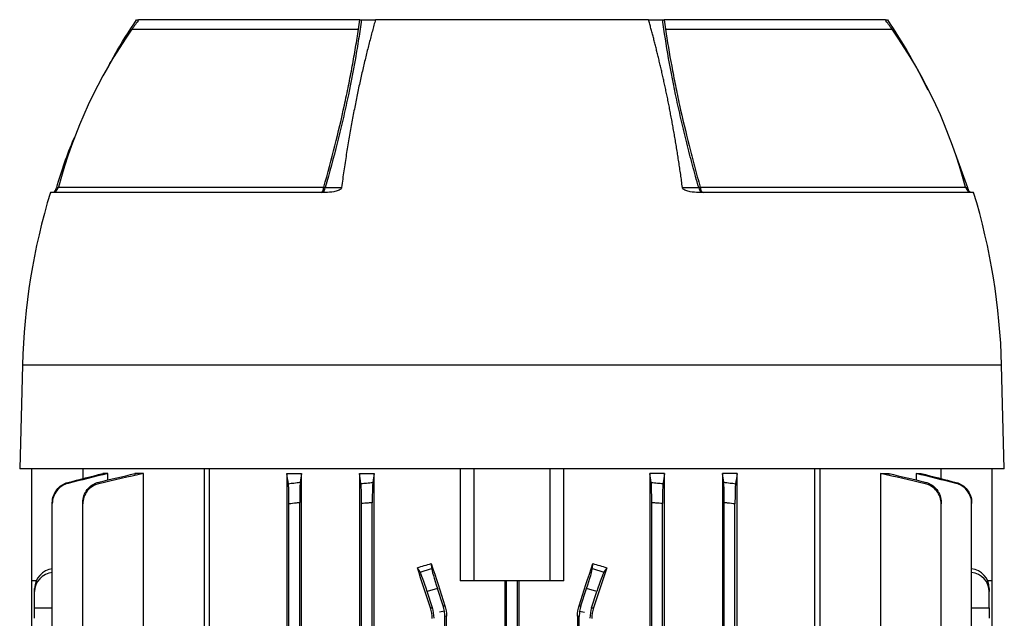
# Model space of a CAD drawing. Units: millimetres. Extents: x -808 to 479, y -479 to 479.
# Drawn here: x -43 to 100, y -316 to -230 of the extents above; entities that cross this region are included whole.
import ezdxf

# ---------------------------------------------------------------- set-up
doc = ezdxf.new("R2010")
doc.units = ezdxf.units.MM

msp = doc.modelspace()

# ---------------------------------------------------------------- linework, layer by layer
at = {"color": 7, "linetype": 'Continuous', "lineweight": 25}
for p, q in [((-25.77, -229.58), (-25.49, -229.58)), ((6.54, -229.58), (-25.43, -229.58)), ((6.78, -229.58), (8.81, -229.58)), ((48.32, -229.58), (8.81, -229.58)), ((48.32, -229.58), (50.36, -229.58)), ((82.57, -229.58), (50.59, -229.58)), ((82.62, -229.58), (82.9, -229.58)), ((-26.44, -230.97), (6.34, -230.97)), ((-26.43, -230.95), (6.39, -230.95)), ((50.75, -230.95), (83.57, -230.95)), ((50.79, -230.97), (83.58, -230.97)), ((92.73, -248.97), (94.47, -253.86)), ((1.53, -254.58), (-38.24, -254.58)), ((95.38, -254.58), (55.6, -254.58)), ((-42.29, -279.58), (-42.68, -294.58)), ((99.82, -294.58), (99.43, -279.58)), ((99.82, -294.58), (-42.68, -294.58)), ((-40.93, -310.83), (-40.93, -294.58)), ((-33.48, -296), (-33.48, -294.58)), ((-15.98, -294.58), (-15.98, -423.23)), ((-15.27, -294.58), (-15.27, -423.23)), ((21.07, -294.58), (21.07, -310.83)), ((23.07, -310.83), (23.07, -294.58)), ((34.07, -310.83), (34.07, -294.58)), ((36.06, -310.83), (36.06, -294.58)), ((72.41, -423.23), (72.41, -294.58)), ((73.12, -294.58), (73.12, -423.23)), ((90.62, -294.58), (90.62, -296)), ((98.07, -310.83), (98.07, -294.58)), ((-30.66, -295.28), (-30.66, -295.46)), ((-29.91, -295.28), (-30.66, -295.28)), ((-29.91, -296.21), (-29.91, -295.28)), ((-26.01, -295.28), (-26.01, -295.56)), ((-24.77, -295.28), (-26.01, -295.28)), ((-24.77, -320.99), (-24.77, -295.28)), ((-4.01, -295.28), (-4.01, -325.03)), ((-4.01, -295.28), (-1.89, -295.28)), ((-1.89, -421.78), (-1.89, -295.28)), ((6.51, -295.28), (6.51, -421.78)), ((6.51, -295.28), (8.6, -295.28)), ((8.6, -421.78), (8.6, -295.28)), ((48.54, -295.28), (48.54, -421.78)), ((50.62, -295.28), (48.54, -295.28)), ((50.62, -421.78), (50.62, -295.28)), ((59.03, -295.28), (59.03, -421.78)), ((61.15, -295.28), (59.03, -295.28)), ((61.15, -325.03), (61.15, -295.28)), ((81.9, -295.28), (81.9, -320.99)), ((81.9, -295.28), (83.14, -295.28)), ((83.14, -295.56), (83.14, -295.28)), ((87.05, -295.28), (87.05, -296.21)), ((87.05, -295.28), (87.79, -295.28)), ((87.79, -295.46), (87.79, -295.28)), ((-37.96, -351.47), (-37.96, -299.63)), ((-33.55, -417.37), (-33.55, -299.68)), ((-3.71, -417.37), (-3.71, -299.68)), ((-2.16, -417.56), (-2.16, -299.49)), ((6.79, -417.42), (6.79, -299.63)), ((8.34, -417.55), (8.34, -299.5)), ((48.79, -417.55), (48.79, -299.5)), ((50.34, -417.42), (50.34, -299.63)), ((59.29, -417.56), (59.29, -299.49)), ((60.84, -417.37), (60.84, -299.68)), ((90.68, -417.37), (90.68, -299.68)), ((95.09, -417.42), (95.09, -299.63)), ((15.29, -309.58), (14.87, -308.91)), ((15.29, -309.58), (16.94, -309.05)), ((16.89, -308.31), (16.94, -309.05)), ((40.2, -309.05), (40.25, -308.31)), ((40.2, -309.05), (41.84, -309.58)), ((42.27, -308.91), (41.84, -309.58)), ((-40.3, -310.83), (-40.93, -310.83)), ((-40.93, -351.21), (-40.93, -310.83)), ((-40.52, -312.38), (-40.52, -311.9)), ((17.77, -311.9), (16.3, -312.38)), ((18.6, -314.45), (17.77, -311.9)), ((23.07, -310.83), (21.07, -310.83)), ((34.07, -310.83), (23.07, -310.83)), ((27.55, -310.83), (27.55, -406.23)), ((27.79, -406.23), (27.79, -310.83)), ((29.34, -406.23), (29.34, -310.83)), ((29.59, -406.23), (29.59, -310.83)), ((36.06, -310.83), (34.07, -310.83)), ((38.54, -314.45), (39.37, -311.9)), ((40.84, -312.38), (39.37, -311.9)), ((98.07, -310.83), (97.43, -310.83)), ((97.65, -311.9), (97.65, -312.38)), ((98.06, -406.23), (98.06, -310.83)), ((-40.52, -314.7), (-40.52, -312.38)), ((17.05, -314.7), (16.3, -312.38)), ((40.09, -314.7), (40.84, -312.38)), ((97.65, -314.7), (97.65, -312.38)), ((-40.52, -316.24), (-40.52, -314.7)), ((16.78, -314.74), (17.05, -314.7)), ((18.6, -314.45), (18.85, -314.41)), ((38.28, -314.41), (38.54, -314.45)), ((40.09, -314.7), (40.36, -314.74)), ((97.65, -314.7), (97.65, -316.24)), ((18.78, -315.21), (18.07, -315.33)), ((19.1, -315.95), (18.84, -315.99)), ((18.84, -401.06), (18.84, -315.99)), ((19.1, -401.1), (19.1, -315.95)), ((38.29, -315.99), (38.04, -315.95)), ((38.04, -315.95), (38.04, -401.1)), ((38.29, -401.06), (38.29, -315.99)), ((38.35, -315.21), (39.07, -315.33))]:
    msp.add_line(p, q, dxfattribs=at)
at = {"color": 8, "linetype": 'Continuous', "lineweight": 25}
for p, q in [((-37.05, -253.83), (1.33, -253.83)), ((55.81, -253.83), (94.19, -253.83)), ((99.43, -279.58), (-42.29, -279.58)), ((-40.52, -314.7), (-37.96, -314.71)), ((95.09, -314.71), (97.65, -314.7))]:
    msp.add_line(p, q, dxfattribs=at)
at = {"color": 7, "linetype": 'Continuous', "lineweight": 25, "flags": 128}
for points in [[(-26.43, -230.95), (-26.43, -230.96), (-26.43, -230.96), (-26.44, -230.96), (-26.44, -230.96), (-26.44, -230.96), (-26.44, -230.97), (-26.44, -230.97), (-26.44, -230.97)], [(83.58, -230.97), (83.58, -230.97), (83.58, -230.97), (83.57, -230.96), (83.57, -230.96), (83.57, -230.96), (83.57, -230.96), (83.57, -230.96), (83.57, -230.95)], [(0.93, -254.58), (0.99, -254.56), (1.06, -254.52), (1.12, -254.46), (1.18, -254.37), (1.23, -254.26), (1.27, -254.13), (1.31, -253.98), (1.33, -253.83)], [(1.55, -253.87), (2.31, -253.86), (3.1, -253.86), (3.79, -253.86), (3.9, -253.86)], [(53.23, -253.86), (54, -253.86), (54.79, -253.86), (55.23, -253.87), (55.59, -253.87)], [(55.81, -253.83), (55.83, -253.98), (55.86, -254.13), (55.9, -254.26), (55.96, -254.37), (56.01, -254.46), (56.07, -254.52), (56.14, -254.56), (56.21, -254.58)]]:
    msp.add_lwpolyline(points, dxfattribs=at)
at = {"color": 8, "linetype": 'Continuous', "lineweight": 25, "flags": 128}
for points in [[(-37.34, -253.86), (-37.15, -253.86), (-37.05, -253.86)], [(94.21, -253.86), (94.28, -253.86), (94.45, -253.86), (94.47, -253.86)]]:
    msp.add_lwpolyline(points, dxfattribs=at)
at = {"color": 7, "linetype": 'Continuous', "lineweight": 25}
for centre, radius, start, end in [((31.21, -271.62), 70.54, 143.4089, 144.7923), ((25.93, -271.62), 70.54, 35.2077, 36.5911), ((31.21, -271.62), 70.54, 144.8075, 165.3869), ((25.93, -271.62), 70.54, 14.6131, 35.1925), ((52.28, -282.05), 94.6, 163.1148, 178.5), ((-38.02, -253.58), 1, 270, 345.3869), ((0.79, -253.83), 0.761, 280.5166, 357.1021), ((2.08, -250.17), 3.73, 258.3927, 261.8069), ((55.06, -250.17), 3.73, 278.1931, 281.6073), ((56.35, -253.83), 0.761, 182.8979, 259.4834), ((95.16, -253.58), 1, 194.6131, 270), ((4.86, -282.05), 94.6, 1.5, 16.8852)]:
    msp.add_arc(centre, radius, start, end, dxfattribs=at)
for centre, major_axis, ratio, start_param, end_param in [((-37.52, -311.87), (2.98, 0.33), 0.949911, 1.604684, 3.035854), ((28.57, -295.44), (62.44, 20.7), 0.133406, 4.447231, 4.480188), ((28.57, -357.96), (-62.47, 192.48), 0.010779, 4.935349, 4.966561), ((28.57, -337.33), (-62.47, 192.48), 0.010779, 1.415988, 1.447958), ((17.87, -311.87), (-0.93, 2.85), 0.034921, 0.139626, 1.570796), ((28.57, -337.33), (62.47, 192.48), 0.010779, 4.835227, 4.867197), ((39.27, -311.87), (0.93, 2.85), 0.034921, 4.712389, 6.143559), ((28.57, -295.44), (62.44, -20.7), 0.133406, 4.94459, 4.977547), ((28.57, -357.96), (62.47, 192.48), 0.010779, 1.316624, 1.347837), ((94.65, -311.87), (2.98, -0.33), 0.949911, 0.105739, 1.536909), ((-37.52, -312.41), (2.98, -0.33), 0.949911, 1.816162, 3.247332), ((16.2, -312.41), (-0.93, 2.85), 0.034921, 4.712389, 6.143559), ((40.94, -312.41), (0.93, 2.85), 0.034921, 0.139626, 1.570796), ((94.65, -312.41), (2.98, 0.33), 0.949911, 6.177446, 7.608616), ((12.29, -316.24), (4.94, 0.78), 0.999376, 6.126202, 6.440168), ((13.84, -315.99), (-4.94, -0.78), 0.999376, 3.141593, 3.298576), ((43.3, -315.99), (-4.94, 0.78), 0.999376, 6.126202, 6.283185), ((44.85, -316.24), (4.94, -0.78), 0.999376, 2.98461, 3.298576), ((13.84, -315.99), (-4.94, -0.78), 0.999376, 2.98461, 3.141593), ((43.3, -315.99), (-4.94, 0.78), 0.999376, 0, 0.156983)]:
    msp.add_ellipse(centre, major_axis=major_axis, ratio=ratio, start_param=start_param, end_param=end_param, dxfattribs=at)
for points, knots in [([(-30.26, -237.17), (-29.83, -236.34), (-28.47, -233.73), (-26.86, -231.26), (-25.76, -229.58)], [0, 0, 0, 0, 0.315679, 1, 1, 1, 1]), ([(6.78, -229.57), (6.65, -230.48), (6.52, -231.4), (6.22, -233.28), (6.07, -234.24), (5.55, -237.15), (5.16, -239.15), (4.5, -242.23), (4.27, -243.27), (3.78, -245.35), (3.53, -246.4), (2.74, -249.56), (2.17, -251.7), (1.55, -253.87)], [0, 0, 0, 0, 0.125, 0.125, 0.25, 0.25, 0.5, 0.5, 0.625, 0.625, 0.75, 0.75, 1, 1, 1, 1]), ([(8.81, -229.58), (8.74, -229.85), (8.58, -230.39), (8.36, -231.22), (8.13, -232.07), (7.91, -232.93), (7.68, -233.81), (7.46, -234.71), (7.24, -235.63), (7.02, -236.56), (6.8, -237.51), (6.58, -238.47), (6.37, -239.46), (6.16, -240.46), (5.95, -241.48), (5.75, -242.52), (5.54, -243.57), (5.35, -244.64), (5.15, -245.74), (4.96, -246.84), (4.77, -247.97), (4.59, -249.11), (4.41, -250.28), (4.23, -251.45), (4.06, -252.65), (3.96, -253.46), (3.9, -253.86)], [0, 0, 0, 0, 0.036114, 0.072711, 0.10979, 0.147352, 0.185397, 0.223925, 0.262936, 0.302429, 0.342406, 0.382865, 0.423807, 0.465232, 0.507139, 0.54953, 0.592404, 0.63576, 0.6796, 0.723922, 0.768727, 0.814016, 0.859787, 0.906042, 0.952779, 1, 1, 1, 1]), ([(53.23, -253.86), (53.19, -253.55), (53.11, -252.92), (52.98, -251.99), (52.85, -251.07), (52.71, -250.16), (52.57, -249.26), (52.43, -248.37), (52.29, -247.49), (52.14, -246.63), (51.99, -245.77), (51.84, -244.92), (51.69, -244.09), (51.53, -243.26), (51.38, -242.45), (51.22, -241.65), (51.06, -240.85), (50.89, -240.07), (50.73, -239.3), (50.56, -238.54), (50.4, -237.79), (50.23, -237.05), (50.06, -236.32), (49.89, -235.6), (49.72, -234.89), (49.55, -234.19), (49.37, -233.5), (49.2, -232.82), (49.03, -232.15), (48.85, -231.49), (48.68, -230.84), (48.5, -230.21), (48.38, -229.78), (48.32, -229.58)], [0, 0, 0, 0, 0.0366, 0.072911, 0.108932, 0.144663, 0.180105, 0.215258, 0.250121, 0.284694, 0.318978, 0.352973, 0.386678, 0.420093, 0.45322, 0.486056, 0.518603, 0.550861, 0.58283, 0.614509, 0.645898, 0.676998, 0.707809, 0.73833, 0.768562, 0.798505, 0.828158, 0.857522, 0.886596, 0.915381, 0.943877, 0.972083, 1, 1, 1, 1]), ([(55.59, -253.87), (55.28, -252.78), (54.98, -251.7), (54.41, -249.56), (54.13, -248.49), (53.6, -246.36), (53.34, -245.31), (52.86, -243.22), (52.63, -242.18), (51.97, -239.11), (51.58, -237.12), (50.9, -233.25), (50.6, -231.38), (50.36, -229.57)], [0, 0, 0, 0, 0.125, 0.125, 0.25, 0.25, 0.375, 0.375, 0.5, 0.5, 0.75, 0.75, 1, 1, 1, 1]), ([(82.9, -229.58), (83.99, -231.27), (86.11, -234.55), (87.88, -238.03), (88.74, -239.71)], [0, 0, 0, 0, 0.5161748, 1, 1, 1, 1]), ([(1.33, -253.83), (1.9, -251.8), (2.44, -249.8), (3.43, -245.85), (3.89, -243.9), (4.52, -241.01), (4.72, -240.05), (5.1, -238.17), (5.28, -237.24), (5.62, -235.4), (5.78, -234.49), (6.08, -232.71), (6.22, -231.83), (6.34, -230.97)], [0, 0, 0, 0, 0.25, 0.25, 0.5, 0.5, 0.625, 0.625, 0.75, 0.75, 0.875, 0.875, 1, 1, 1, 1]), ([(6.34, -230.97), (6.35, -230.97), (6.36, -230.97), (6.37, -230.97), (6.37, -230.96), (6.38, -230.96), (6.39, -230.95)], [0, 0, 0, 0, 0.00002396021, 0.00002396021, 0.00002396021, 0.00004959608, 0.00004959608, 0.00004959608, 0.00004959608]), ([(50.75, -230.95), (50.75, -230.96), (50.76, -230.96), (50.77, -230.97), (50.77, -230.97), (50.78, -230.97), (50.79, -230.97), (50.79, -230.97), (50.79, -230.97), (50.79, -230.97)], [0, 0, 0, 0, 0.00002425687, 0.00002425687, 0.00002425687, 0.00004563601, 0.00004563601, 0.00004563601, 0.00004973202, 0.00004973202, 0.00004973202, 0.00004973202]), ([(50.79, -230.97), (51.05, -232.69), (51.34, -234.47), (51.85, -237.21), (52.02, -238.13), (52.4, -240.01), (52.6, -240.96), (53.24, -243.86), (53.7, -245.81), (54.45, -248.8), (54.71, -249.8), (55.24, -251.81), (55.52, -252.82), (55.81, -253.83)], [0, 0, 0, 0, 0.25, 0.25, 0.375, 0.375, 0.5, 0.5, 0.75, 0.75, 0.875, 0.875, 1, 1, 1, 1]), ([(-37.33, -253.86), (-36.59, -251.49), (-35.8, -248.98), (-34.73, -246.59), (-34.67, -246.47)], [0, 0, 0, 0, 0.947951, 1, 1, 1, 1]), ([(-37.75, -254.5), (-37.71, -254.49), (-37.66, -254.48), (-37.54, -254.32), (-37.47, -254.2), (-37.41, -254.06), (-37.37, -253.96), (-37.34, -253.89), (-37.33, -253.86)], [0, 0, 0, 0, 0.488845, 0.643398, 0.818154, 0.889232, 0.961048, 1, 1, 1, 1]), ([(3.9, -253.86), (3.89, -253.92), (3.86, -253.97), (3.8, -254.07), (3.76, -254.11), (3.62, -254.21), (3.52, -254.26), (3.32, -254.35), (3.21, -254.38), (3, -254.44), (2.9, -254.46), (2.37, -254.55), (1.95, -254.58), (1.53, -254.58)], [0, 0, 0, 0, 0.0625, 0.0625, 0.125, 0.125, 0.25, 0.25, 0.375, 0.375, 0.5, 0.5, 1, 1, 1, 1]), ([(55.6, -254.58), (55.19, -254.58), (54.77, -254.55), (54.14, -254.44), (53.92, -254.39), (53.61, -254.26), (53.51, -254.21), (53.38, -254.11), (53.34, -254.07), (53.27, -253.97), (53.25, -253.92), (53.24, -253.86)], [0, 0, 0, 0, 0.5, 0.5, 0.75, 0.75, 0.875, 0.875, 0.9375, 0.9375, 1, 1, 1, 1]), ([(94.47, -253.86), (94.48, -253.9), (94.51, -253.97), (94.55, -254.09), (94.62, -254.24), (94.75, -254.43), (94.81, -254.47), (94.86, -254.49)], [0, 0, 0, 0, 0.064457, 0.12856, 0.241933, 0.47645, 1, 1, 1, 1]), ([(-37.96, -299.5), (-37.96, -299.16), (-37.91, -298.84), (-37.69, -298.21), (-37.53, -297.92), (-37.13, -297.39), (-36.88, -297.16), (-36.33, -296.79), (-36.02, -296.66), (-35.7, -296.57)], [0, 0, 0, 0, 0.25, 0.25, 0.5, 0.5, 0.75, 0.75, 1, 1, 1, 1]), ([(-35.69, -296.72), (-36.02, -296.8), (-36.32, -296.93), (-36.88, -297.29), (-37.12, -297.52), (-37.53, -298.04), (-37.69, -298.34), (-37.9, -298.97), (-37.96, -299.29), (-37.96, -299.63)], [0, 0, 0, 0, 0.25, 0.25, 0.5, 0.5, 0.75, 0.75, 1, 1, 1, 1]), ([(-35.7, -296.57), (-35.7, -296.6), (-35.7, -296.62), (-35.7, -296.65), (-35.7, -296.67), (-35.7, -296.69), (-35.69, -296.72)], [0, 0, 0, 0, 0.000910317, 0.000910317, 0.000910317, 0.001713775, 0.001713775, 0.001713775, 0.001713775]), ([(-33.55, -299.49), (-33.55, -299.15), (-33.49, -298.82), (-33.27, -298.17), (-33.11, -297.88), (-32.69, -297.34), (-32.45, -297.12), (-31.88, -296.75), (-31.57, -296.61), (-31.24, -296.53)], [0, 0, 0, 0, 0.25, 0.25, 0.5, 0.5, 0.75, 0.75, 1, 1, 1, 1]), ([(-31.23, -296.75), (-31.56, -296.82), (-31.87, -296.95), (-32.44, -297.32), (-32.69, -297.54), (-33.11, -298.07), (-33.27, -298.37), (-33.49, -299.01), (-33.55, -299.34), (-33.55, -299.68)], [0, 0, 0, 0, 0.25, 0.25, 0.5, 0.5, 0.75, 0.75, 1, 1, 1, 1]), ([(-31.24, -296.53), (-31.24, -296.57), (-31.24, -296.61), (-31.23, -296.65), (-31.23, -296.68), (-31.23, -296.71), (-31.23, -296.75)], [0, 0, 0, 0, 0.000938513, 0.000938513, 0.000938513, 0.00172462, 0.00172462, 0.00172462, 0.00172462]), ([(-3.79, -296.75), (-3.53, -296.71), (-3.27, -296.68), (-3.01, -296.65), (-2.7, -296.61), (-2.39, -296.57), (-2.08, -296.53)], [0, 0, 0, 0, 0.000786116, 0.000786116, 0.000786116, 0.001724621, 0.001724621, 0.001724621, 0.001724621]), ([(-3.71, -299.68), (-3.71, -299.34), (-3.71, -299.01), (-3.72, -298.37), (-3.72, -298.08), (-3.74, -297.54), (-3.75, -297.32), (-3.77, -296.95), (-3.78, -296.82), (-3.79, -296.75)], [0, 0, 0, 0, 0.25, 0.25, 0.5, 0.5, 0.75, 0.75, 1, 1, 1, 1]), ([(-2.08, -296.53), (-2.09, -296.61), (-2.1, -296.75), (-2.12, -297.12), (-2.13, -297.34), (-2.14, -297.88), (-2.15, -298.17), (-2.16, -298.81), (-2.16, -299.15), (-2.16, -299.49)], [0, 0, 0, 0, 0.25, 0.25, 0.5, 0.5, 0.75, 0.75, 1, 1, 1, 1]), ([(6.71, -296.72), (6.98, -296.69), (7.25, -296.67), (7.51, -296.65), (7.82, -296.62), (8.12, -296.6), (8.42, -296.57)], [0, 0, 0, 0, 0.00080347, 0.00080347, 0.00080347, 0.001713776, 0.001713776, 0.001713776, 0.001713776]), ([(6.79, -299.63), (6.79, -299.29), (6.79, -298.97), (6.78, -298.34), (6.78, -298.05), (6.76, -297.52), (6.76, -297.29), (6.74, -296.93), (6.73, -296.8), (6.71, -296.72)], [0, 0, 0, 0, 0.25, 0.25, 0.5, 0.5, 0.75, 0.75, 1, 1, 1, 1]), ([(8.42, -296.57), (8.41, -296.66), (8.4, -296.79), (8.38, -297.16), (8.37, -297.39), (8.36, -297.91), (8.35, -298.2), (8.34, -298.84), (8.34, -299.16), (8.34, -299.5)], [0, 0, 0, 0, 0.25, 0.25, 0.5, 0.5, 0.75, 0.75, 1, 1, 1, 1]), ([(48.79, -299.5), (48.79, -299.16), (48.79, -298.84), (48.78, -298.21), (48.78, -297.92), (48.76, -297.39), (48.76, -297.16), (48.74, -296.79), (48.73, -296.66), (48.71, -296.57)], [0, 0, 0, 0, 0.25, 0.25, 0.5, 0.5, 0.75, 0.75, 1, 1, 1, 1]), ([(48.71, -296.57), (49.02, -296.6), (49.32, -296.62), (49.62, -296.65), (49.89, -296.67), (50.16, -296.69), (50.42, -296.72)], [0, 0, 0, 0, 0.000910317, 0.000910317, 0.000910317, 0.001713775, 0.001713775, 0.001713775, 0.001713775]), ([(50.42, -296.72), (50.41, -296.8), (50.4, -296.93), (50.38, -297.29), (50.37, -297.52), (50.36, -298.04), (50.35, -298.34), (50.34, -298.97), (50.34, -299.29), (50.34, -299.63)], [0, 0, 0, 0, 0.25, 0.25, 0.5, 0.5, 0.75, 0.75, 1, 1, 1, 1]), ([(59.29, -299.49), (59.29, -299.15), (59.29, -298.82), (59.28, -298.17), (59.28, -297.88), (59.26, -297.34), (59.25, -297.12), (59.23, -296.75), (59.22, -296.61), (59.21, -296.53)], [0, 0, 0, 0, 0.25, 0.25, 0.5, 0.5, 0.75, 0.75, 1, 1, 1, 1]), ([(59.21, -296.53), (59.52, -296.57), (59.83, -296.61), (60.14, -296.65), (60.4, -296.68), (60.66, -296.71), (60.92, -296.75)], [0, 0, 0, 0, 0.000938513, 0.000938513, 0.000938513, 0.00172462, 0.00172462, 0.00172462, 0.00172462]), ([(60.92, -296.75), (60.91, -296.82), (60.9, -296.95), (60.88, -297.32), (60.87, -297.54), (60.86, -298.07), (60.85, -298.37), (60.84, -299.01), (60.84, -299.34), (60.84, -299.68)], [0, 0, 0, 0, 0.25, 0.25, 0.5, 0.5, 0.75, 0.75, 1, 1, 1, 1]), ([(88.37, -296.53), (88.7, -296.61), (89.01, -296.75), (89.58, -297.12), (89.83, -297.34), (90.25, -297.88), (90.41, -298.17), (90.63, -298.81), (90.68, -299.15), (90.68, -299.49)], [0, 0, 0, 0, 0.25, 0.25, 0.5, 0.5, 0.75, 0.75, 1, 1, 1, 1]), ([(88.37, -296.75), (88.37, -296.71), (88.37, -296.68), (88.37, -296.65), (88.37, -296.61), (88.37, -296.57), (88.37, -296.53)], [0, 0, 0, 0, 0.000786107, 0.000786107, 0.000786107, 0.001724621, 0.001724621, 0.001724621, 0.001724621]), ([(90.68, -299.68), (90.68, -299.34), (90.63, -299.01), (90.41, -298.37), (90.25, -298.08), (89.83, -297.54), (89.58, -297.32), (89.01, -296.95), (88.7, -296.82), (88.37, -296.75)], [0, 0, 0, 0, 0.25, 0.25, 0.5, 0.5, 0.75, 0.75, 1, 1, 1, 1]), ([(92.83, -296.72), (92.83, -296.69), (92.83, -296.67), (92.83, -296.65), (92.83, -296.62), (92.83, -296.6), (92.84, -296.57)], [0, 0, 0, 0, 0.000803459, 0.000803459, 0.000803459, 0.001713776, 0.001713776, 0.001713776, 0.001713776]), ([(95.09, -299.63), (95.09, -299.29), (95.04, -298.97), (94.83, -298.34), (94.67, -298.05), (94.26, -297.52), (94.02, -297.29), (93.46, -296.93), (93.15, -296.8), (92.83, -296.72)], [0, 0, 0, 0, 0.25, 0.25, 0.5, 0.5, 0.75, 0.75, 1, 1, 1, 1]), ([(92.84, -296.57), (93.16, -296.66), (93.46, -296.79), (94.02, -297.16), (94.26, -297.39), (94.67, -297.91), (94.82, -298.2), (95.04, -298.84), (95.09, -299.16), (95.09, -299.5)], [0, 0, 0, 0, 0.25, 0.25, 0.5, 0.5, 0.75, 0.75, 1, 1, 1, 1]), ([(-37.96, -299.63), (-37.96, -299.6), (-37.96, -299.57), (-37.96, -299.55), (-37.96, -299.53), (-37.96, -299.51), (-37.96, -299.5)], [0, 0, 0, 0, 0.00096676, 0.00096676, 0.00096676, 0.001555472, 0.001555472, 0.001555472, 0.001555472]), ([(-33.55, -299.68), (-33.55, -299.64), (-33.55, -299.59), (-33.55, -299.55), (-33.55, -299.53), (-33.55, -299.51), (-33.55, -299.49)], [0, 0, 0, 0, 0.001070132, 0.001070132, 0.001070132, 0.001562256, 0.001562256, 0.001562256, 0.001562256]), ([(-2.16, -299.49), (-2.32, -299.51), (-2.48, -299.53), (-2.65, -299.55), (-3, -299.59), (-3.35, -299.64), (-3.71, -299.68)], [0, 0, 0, 0, 0.000492116, 0.000492116, 0.000492116, 0.001562257, 0.001562257, 0.001562257, 0.001562257]), ([(8.34, -299.5), (8.15, -299.51), (7.95, -299.53), (7.76, -299.55), (7.44, -299.57), (7.11, -299.6), (6.79, -299.63)], [0, 0, 0, 0, 0.000588701, 0.000588701, 0.000588701, 0.001555473, 0.001555473, 0.001555473, 0.001555473]), ([(50.34, -299.63), (50.02, -299.6), (49.7, -299.57), (49.38, -299.55), (49.18, -299.53), (48.99, -299.51), (48.79, -299.5)], [0, 0, 0, 0, 0.00096676, 0.00096676, 0.00096676, 0.001555472, 0.001555472, 0.001555472, 0.001555472]), ([(60.84, -299.68), (60.49, -299.64), (60.14, -299.59), (59.78, -299.55), (59.62, -299.53), (59.46, -299.51), (59.29, -299.49)], [0, 0, 0, 0, 0.001070132, 0.001070132, 0.001070132, 0.001562256, 0.001562256, 0.001562256, 0.001562256]), ([(90.68, -299.49), (90.68, -299.51), (90.68, -299.53), (90.68, -299.55), (90.68, -299.59), (90.68, -299.64), (90.68, -299.68)], [0, 0, 0, 0, 0.000492124, 0.000492124, 0.000492124, 0.001562257, 0.001562257, 0.001562257, 0.001562257]), ([(95.09, -299.5), (95.09, -299.51), (95.09, -299.53), (95.09, -299.55), (95.09, -299.57), (95.09, -299.6), (95.09, -299.63)], [0, 0, 0, 0, 0.000588712, 0.000588712, 0.000588712, 0.001555473, 0.001555473, 0.001555473, 0.001555473])]:
    msp.add_open_spline(points, degree=3, knots=knots, dxfattribs=at)
for points in [[(6.35, -230.95), (6.41, -230.49), (6.48, -230.03), (6.54, -229.58)], [(6.54, -229.58), (6.63, -229.58), (6.71, -229.58), (6.78, -229.58)], [(50.36, -229.58), (50.43, -229.58), (50.51, -229.58), (50.59, -229.58)], [(50.59, -229.58), (50.66, -230.03), (50.72, -230.49), (50.79, -230.95)], [(6.39, -230.95), (6.37, -230.95), (6.36, -230.95), (6.35, -230.95)], [(-35.7, -296.57), (-34.02, -296.14), (-32.34, -295.71), (-30.66, -295.28)], [(-29.91, -295.28), (-31.84, -295.75), (-33.77, -296.23), (-35.69, -296.72)], [(-31.24, -296.53), (-29.5, -296.11), (-27.75, -295.69), (-26.01, -295.28)], [(-24.77, -295.28), (-26.92, -295.76), (-29.08, -296.25), (-31.23, -296.75)], [(-3.79, -296.75), (-3.86, -296.25), (-3.94, -295.76), (-4.01, -295.28)], [(-1.89, -295.28), (-1.95, -295.69), (-2.02, -296.11), (-2.08, -296.53)], [(6.71, -296.72), (6.65, -296.23), (6.58, -295.75), (6.51, -295.28)], [(8.6, -295.28), (8.54, -295.71), (8.48, -296.14), (8.42, -296.57)], [(48.71, -296.57), (48.66, -296.14), (48.6, -295.71), (48.54, -295.28)], [(50.62, -295.28), (50.56, -295.75), (50.49, -296.23), (50.42, -296.72)], [(59.21, -296.53), (59.15, -296.11), (59.09, -295.69), (59.03, -295.28)], [(61.15, -295.28), (61.07, -295.76), (61, -296.25), (60.92, -296.75)], [(88.37, -296.75), (86.21, -296.25), (84.06, -295.76), (81.9, -295.28)], [(83.14, -295.28), (84.89, -295.69), (86.63, -296.11), (88.37, -296.53)], [(92.83, -296.72), (90.9, -296.23), (88.98, -295.75), (87.05, -295.28)], [(87.79, -295.28), (89.47, -295.71), (91.15, -296.14), (92.84, -296.57)], [(17.03, -316.28), (17.03, -315.75), (16.94, -315.24), (16.78, -314.74)], [(18.85, -314.41), (19.02, -314.91), (19.1, -315.43), (19.1, -315.95)], [(38.04, -315.95), (38.04, -315.43), (38.12, -314.91), (38.28, -314.41)], [(40.36, -314.74), (40.19, -315.24), (40.11, -315.75), (40.11, -316.28)]]:
    msp.add_open_spline(points, degree=3, dxfattribs=at)

doc.saveas('drawing.dxf')
